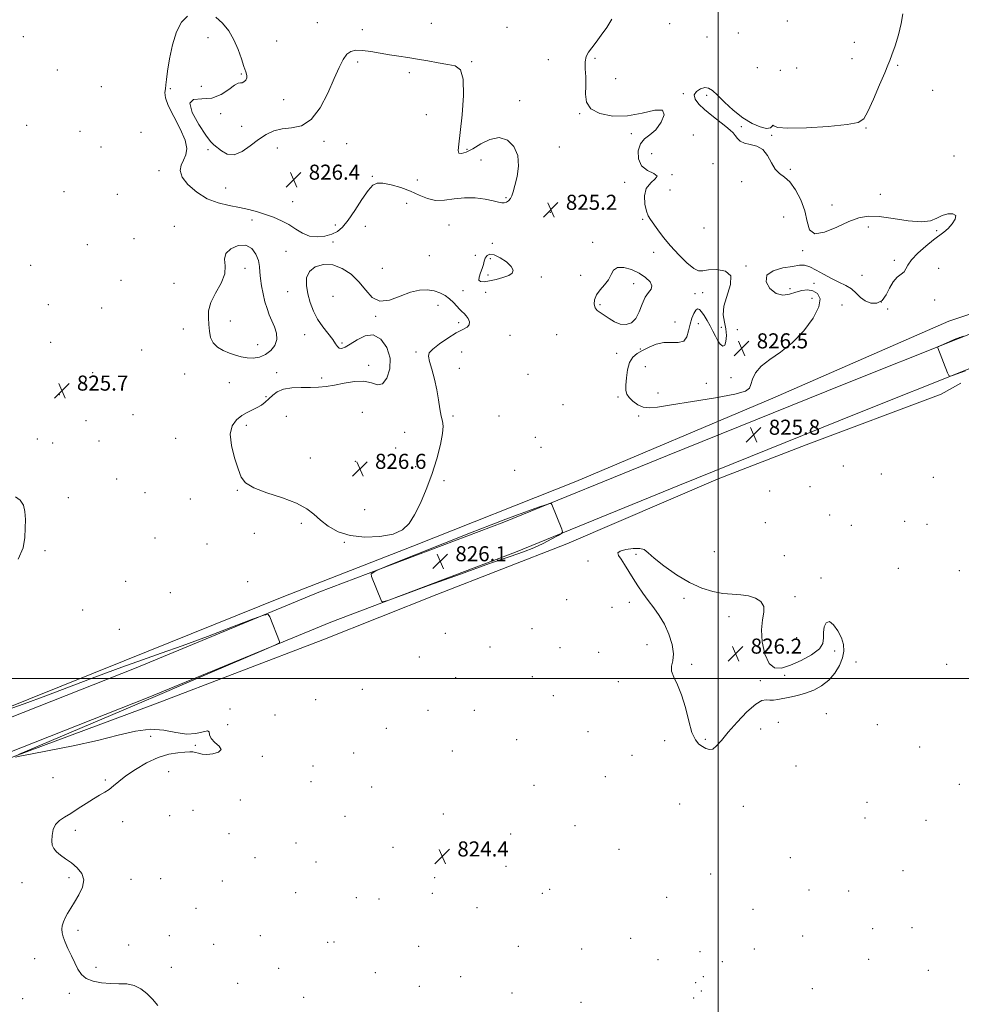
# Model space of a CAD drawing. Extents: x 2127300 to 2130200, y 342300 to 345200.
# Drawn here: x 2129129 to 2129629, y 342827 to 343350 of the extents above; entities that cross this region are included whole.
import ezdxf

# ---------------------------------------------------------------- set-up
doc = ezdxf.new("R2010")
doc.units = 0
doc.header["$MEASUREMENT"] = 0
for name, color, linetype, lineweight in [('32000', 7, 'Continuous', 0), ('DTM HARD BREAKLINE', 7, 'Continuous', 0), ('DTM SPOT ELEVATION', 2, 'Continuous', 13), ('INTERMEDIATE CONTOUR', 44, 'Continuous', 0), ('SPOT ELEVATION', 7, 'Continuous', 0)]:
    doc.layers.add(name, color=color, linetype=linetype, lineweight=lineweight)
doc.styles.add('Style-ITALICS', font='ITALICS.shx')

# ---------------------------------------------------------------- blocks, each defined once
blk = doc.blocks.new('SPOT')
at = {"layer": 'SPOT ELEVATION'}
for p, q in [((-3.91, -3.91), (3.82, 3.81)), ((-1.65, 3.77), (1.72, -3.93))]:
    blk.add_line(p, q, dxfattribs=at)

msp = doc.modelspace()

# ---------------------------------------------------------------- linework, layer by layer
at = {"layer": '32000', "flags": 128}
for points in [[(2129500, 345000), (2129500, 342500)], [(2127500, 343000), (2130000, 343000)]]:
    msp.add_lwpolyline(points, dxfattribs=at)
at = {"layer": 'DTM HARD BREAKLINE'}
for points in [[(2128879.877, 342874.167, 827.768), (2128921.03, 342896.732, 826.502), (2128977.06, 342926.604, 826.185), (2129043.35, 342953.907, 826.185), (2129116.951, 342982.173, 825.948), (2129184.791, 343009.448, 825.908), (2129268.75, 343043.201, 825.671), (2129337.954, 343070.169, 825.592), (2129424.483, 343104.452, 825.513), (2129528.894, 343148.82, 825.275), (2129622.294, 343189.651, 825.196), (2129629.227, 343191.978, 825.216), (2129665.411, 343204.124, 825.315), (2129742.678, 343233.505, 825.354), (2129828.248, 343265.883, 825.79), (2129911.964, 343298.134, 826.225), (2129985.352, 343326.921, 826.541), (2130000, 343333.088, 826.595)], [(2130000, 343328.238, 827.073), (2129981.771, 343320.806, 827.027), (2129924.729, 343298.375, 827.226), (2129873.642, 343278.287, 826.908), (2129805.017, 343251.528, 826.115), (2129713.553, 343214.409, 825.679), (2129627.149, 343180.245, 826.036), (2129566.825, 343156.161, 825.837), (2129473.07, 343118.298, 825.718), (2129386.288, 343082.938, 826.115), (2129288.177, 343045.753, 825.956), (2129191.214, 343005.7, 826.115), (2129078.736, 342961.33, 826.353), (2129013.468, 342934.866, 826.472), (2128966.082, 342911.313, 826.472), (2128918.766, 342883.369, 827.226), (2128903.171, 342874.257, 827.986), (2128899.065, 342871.267, 828.199), (2128875.868, 342853.766, 829.456), (2128854.754, 342839.557, 830.438)], [(2130000, 343309.879, 827.057), (2129988.091, 343305.024, 827.027), (2129930.95, 343282.554, 827.226), (2129879.84, 343262.457, 826.908), (2129811.302, 343235.732, 826.115), (2129719.875, 343198.628, 825.679), (2129633.426, 343164.446, 826.036), (2129573.16, 343140.385, 825.837), (2129479.46, 343102.545, 825.718), (2129392.509, 343067.116, 826.115), (2129294.436, 343029.945, 825.956), (2129197.579, 342989.936, 826.115), (2129085.049, 342945.545, 826.353), (2129020.455, 342919.355, 826.472), (2128974.198, 342896.363, 826.472), (2128927.377, 342868.711, 827.226), (2128893.712, 342849.041, 828.891), (2128893.712, 342849.041, 828.893), (2128868.867, 342830.469, 830.202), (2128863.783, 342827.47, 830.386)], [(2128877.628, 342828.23, 828.842), (2128889.253, 342829.244, 828.475), (2128906.262, 342837.793, 827.864), (2128921.958, 342851.708, 827.538), (2128928.375, 342858.984, 827.089), (2128929.38, 342860.361, 826.845), (2128951.921, 342877.346, 826.6), (2128989.164, 342897.502, 826.397), (2129046.34, 342924.515, 826.234), (2129126.916, 342958.759, 825.989), (2129201.475, 342986.538, 825.5), (2129290.31, 343020.491, 825.174), (2129350.71, 343044.659, 825.215), (2129419.652, 343071.471, 825.785), (2129500.037, 343105.934, 825.134), (2129546.66, 343124.058, 824.889), (2129618.217, 343150.892, 825.134), (2129628.633, 343156.634, 825.093)]]:
    msp.add_polyline3d(points, dxfattribs=at)
at = {"layer": 'DTM SPOT ELEVATION'}
for p in [(2129287.31, 343347.93, 825.5), (2129347.86, 343347.6, 825.5), (2129387.88, 343345.57, 825.3), (2129474.27, 343347.57, 827.3), (2129536.61, 343348.92, 827.7), (2129131.43, 343340.57, 824.5), (2129229.3, 343340.12, 826.6), (2129311.13, 343344.37, 825.7), (2129493.98, 343340.49, 827.4), (2129510.72, 343342.46, 826.3), (2129265.72, 343338.36, 825.1), (2129572.19, 343337.6, 826.9), (2129308.77, 343327.08, 826.2), (2129369.15, 343327.37, 825.9), (2129409.92, 343328.35, 825.7), (2129434.66, 343329.06, 826.1), (2129520.71, 343324.07, 827.8), (2129541.55, 343323.97, 827.4), (2129571.02, 343329, 826.8), (2129595.21, 343325.46, 825.8), (2129149.48, 343322.82, 825.2), (2129247.07, 343320.84, 826.1), (2129336.16, 343321.57, 826.2), (2129533.01, 343322.73, 826.4), (2129172.82, 343314.04, 824.5), (2129225.71, 343314.16, 826.9), (2129445.5, 343318.22, 827.3), (2129209.26, 343312.93, 826.1), (2129481.44, 343310.41, 826.1), (2129493.77, 343309.45, 825.7), (2129613.74, 343312.18, 825.4), (2129269.55, 343307.1, 825.5), (2129394.63, 343306.7, 825.3), (2129236.02, 343299.8, 825.5), (2129345.14, 343299.22, 826.9), (2129426.53, 343299.64, 825.9), (2129133.18, 343293.48, 825.4), (2129247.25, 343293.01, 825.6), (2129512.29, 343292.83, 825.8), (2129161.37, 343290.28, 825.1), (2129193.84, 343289.84, 825.7), (2129453.88, 343289.17, 825.6), (2129486.82, 343288.32, 826.6), (2129528.26, 343288.23, 825.9), (2129578.33, 343292.11, 825.9), (2129172.48, 343282.12, 825.3), (2129290.82, 343285.01, 826.2), (2129302.83, 343283.83, 826.6), (2129229.36, 343280.71, 826.1), (2129266.03, 343281.42, 826.4), (2129366.71, 343280.86, 825.8), (2129415.78, 343282, 825.4), (2129464.68, 343278.42, 826.9), (2129625.02, 343277.22, 825.3), (2129374.13, 343275.18, 826.7), (2129497.17, 343273.18, 826.7), (2129203.32, 343269.51, 825.9), (2129475.49, 343267.43, 826.1), (2129538.22, 343270.13, 825.8), (2129316.44, 343266.42, 826.2), (2129340.32, 343264.52, 826.7), (2129450.29, 343263.35, 825.3), (2129512.37, 343263.56, 826.4), (2129152.92, 343258.35, 824.5), (2129181.18, 343256.91, 824.9), (2129238.78, 343260.24, 826.3), (2129474.37, 343259.29, 827.2), (2129585.9, 343256.85, 824.8), (2129274.31, 343253.06, 826.4), (2129334.72, 343252.12, 825.1), (2129387.47, 343255.16, 826.1), (2129560.4, 343251.25, 824.9), (2129410.97, 343247.41, 825.2), (2129252.59, 343243.32, 825.8), (2129296.9, 343240.63, 826.6), (2129357.19, 343240.56, 825.4), (2129459.85, 343243.63, 825.8), (2129534.77, 343244.89, 827.1), (2129211.48, 343239.88, 825.5), (2129312.76, 343239.97, 824.9), (2129492.51, 343239.09, 827.2), (2129579.64, 343239.52, 826.8), (2129615.88, 343237.61, 826.2), (2129165.29, 343230.14, 824.5), (2129190.05, 343233.38, 824.9), (2129295.66, 343231.6, 825.6), (2129380.21, 343230.91, 825.4), (2129433.42, 343231.37, 825.7), (2129270.7, 343226.76, 825.5), (2129465.75, 343226.08, 825.5), (2129544.76, 343227.09, 826.2), (2129346.71, 343224.32, 824.9), (2129371.07, 343224.63, 825.1), (2129379.09, 343222.72, 826.6), (2129593.38, 343221.87, 826.4), (2129135.29, 343219.26, 825.2), (2129249.04, 343217.61, 826.3), (2129321.75, 343217.73, 825.4), (2129514.78, 343218.97, 826.1), (2129617, 343217.68, 824.9), (2129183.09, 343211.34, 824.2), (2129211.27, 343209.67, 824.8), (2129377.91, 343214.15, 826.5), (2129406.2, 343213.09, 825.4), (2129427.05, 343213.98, 825.6), (2129455.11, 343209.47, 826.3), (2129550.81, 343209.76, 825.7), (2129576.21, 343214.02, 826.5), (2129271.63, 343205.24, 825.4), (2129364.56, 343205.77, 825.5), (2129376.64, 343204.96, 825.2), (2129487.73, 343204.29, 825.5), (2129491.7, 343204.78, 825.3), (2129538.02, 343206.95, 825.7), (2129295.57, 343202.73, 826.8), (2129549.72, 343201.7, 826.7), (2129586.58, 343199.81, 826.6), (2129614.74, 343200.86, 825.1), (2129144.71, 343198.4, 825.3), (2129172.84, 343196.54, 824.6), (2129351.34, 343198.01, 826.5), (2129437.29, 343198.29, 826.2), (2129565.56, 343198.27, 825.3), (2129589.88, 343196.06, 825.3), (2129241.25, 343189.72, 826.9), (2129318.2, 343192.12, 826.1), (2129362.24, 343188.86, 826.3), (2129477.13, 343189.13, 825.1), (2129489.42, 343188.22, 826.6), (2129216.32, 343185.48, 824.9), (2129501.72, 343186.28, 825.5), (2129510.18, 343185.15, 826.8), (2129145.89, 343178.38, 825.2), (2129280.62, 343182.37, 825.5), (2129300.39, 343178.03, 826.1), (2129389.56, 343182.04, 825.2), (2129414.26, 343182.38, 824.9), (2129194.19, 343174.29, 824.7), (2129255.6, 343177.23, 826.5), (2129339.63, 343173.27, 826.3), (2129363.92, 343173.26, 825.1), (2129446.13, 343172.49, 825.1), (2129458.72, 343174.88, 825.8), (2129168.12, 343162.36, 825.2), (2129265.7, 343162.36, 825.4), (2129314.61, 343166.25, 825.6), (2129362.73, 343164.63, 825.2), (2129461.37, 343165.43, 827.4), (2129216.92, 343161.54, 824.9), (2129240.65, 343156.95, 825.2), (2129289.56, 343159.38, 825.6), (2129399.02, 343161.47, 824.9), (2129506.69, 343159.55, 826.6), (2129468.08, 343151.55, 827.8), (2129493.71, 343156.67, 827.4), (2129150.47, 343150.69, 825.8), (2129260.12, 343149.59, 825.8), (2129446.76, 343149.33, 825.5), (2129311.14, 343141.17, 827.2), (2129417.6, 343145.37, 825.1), (2129164.58, 343136.74, 825.4), (2129189.46, 343140.04, 824.9), (2129270.81, 343139.08, 827.2), (2129359.21, 343139.29, 825.8), (2129383.61, 343139.28, 824.9), (2129457.74, 343139.24, 825.4), (2129249.66, 343134.26, 826.3), (2129333.71, 343130.66, 826.6), (2129138.81, 343127.14, 825.5), (2129171.43, 343126, 825.7), (2129212.21, 343127.41, 825.3), (2129402.88, 343127.92, 825.3), (2129146.95, 343125.03, 825.8), (2129328.86, 343122.32, 827.1), (2129405.96, 343122.69, 825.1), (2129283.69, 343117.03, 826.9), (2129307.54, 343115.24, 826.5), (2129339.54, 343112.37, 826.8), (2129391.92, 343110.4, 825.4), (2129566.35, 343112.74, 824.7), (2129180.95, 343105.87, 825.9), (2129354.43, 343104.98, 825.5), (2129586.49, 343108.51, 824.5), (2129614.04, 343106.72, 824.7), (2129244.88, 343099.77, 825.9), (2129527.3, 343099.53, 824.9), (2129548.65, 343101.72, 825.3), (2129155.21, 343096.01, 825.8), (2129195.94, 343098.6, 825.9), (2129219.92, 343095.17, 825.8), (2129312.38, 343089.64, 827.1), (2129559.09, 343086.82, 825.5), (2129278.89, 343082.39, 825.6), (2129525, 343082.72, 825.2), (2129570.67, 343081.25, 825.7), (2129598.94, 343083.41, 825.2), (2129610.7, 343081.84, 825.3), (2129201.14, 343074.49, 825.9), (2129253.89, 343077.04, 825.6), (2129142.88, 343067.92, 825.9), (2129228.84, 343071.45, 825.9), (2129301.58, 343072.34, 825.9), (2129456.34, 343065.96, 826.1), (2129497.88, 343067.27, 825.4), (2129535.01, 343065.13, 825.5), (2129430.99, 343062.3, 825.8), (2129595.59, 343058.54, 825.4), (2129554.59, 343053.38, 825.9), (2129627.8, 343057.19, 825.7), (2129185.72, 343051.58, 825.7), (2129250.35, 343051.46, 825.6), (2129209.38, 343045.5, 825.9), (2129419.54, 343041.82, 825.4), (2129481.91, 343042.53, 826.2), (2129540.79, 343043.37, 825.8), (2129443.68, 343037.74, 825.5), (2129452.85, 343040.48, 825.9), (2129162.85, 343036.37, 825.2), (2129505.69, 343032.87, 826.3), (2129182.24, 343026.17, 825.9), (2129401.23, 343026.43, 825.3), (2129355.3, 343023.89, 825.6), (2129541.55, 343021.69, 825.6), (2129378.89, 343016.73, 824.9), (2129416.01, 343016.39, 825.3), (2129462.25, 343017.99, 825.8), (2129341.43, 343011.45, 824.8), (2129436.62, 343013.95, 825.6), (2129561.73, 343014.61, 826.1), (2129485.98, 343007.56, 826.1), (2129573.15, 343008.72, 825.9), (2129621.21, 343007.44, 825.9), (2129360.65, 343000.49, 825.3), (2129401.41, 343001.05, 824.6), (2129535.17, 343001.74, 826.1), (2129447.07, 342998.34, 825.8), (2129522.29, 342998.9, 826.1), (2129311.22, 342994.24, 825.8), (2129412.46, 342990.9, 824.4), (2129286.39, 342988.75, 824.8), (2129241, 342983.9, 825.9), (2129264.79, 342980.66, 825.5), (2129346.09, 342983.16, 825.7), (2129370.63, 342983.19, 825.3), (2129557.26, 342981.25, 825.9), (2129239.83, 342975.43, 825.8), (2129531.8, 342976.76, 825.9), (2129584.42, 342975.55, 825.1), (2129198.97, 342969.37, 826.3), (2129324, 342973.55, 825.1), (2129430.83, 342971.83, 825.3), (2129522.47, 342973.23, 825.8), (2129222.62, 342964.62, 826.1), (2129393.11, 342967.47, 825.2), (2129471.51, 342967.07, 825.8), (2129493.11, 342967.63, 826.1), (2129606.87, 342963.64, 825.4), (2129258.2, 342958.68, 825.9), (2129306.57, 342960.49, 825.6), (2129358.89, 342961.55, 824.9), (2129454.21, 342959.27, 825.5), (2129285.1, 342953.58, 825.1), (2129541.16, 342953.49, 825.9), (2129208.5, 342950.59, 825.7), (2129440.17, 342947.98, 825.8), (2129147.02, 342947.45, 826.5), (2129174.89, 342946.13, 826.1), (2129283.95, 342945.27, 825.3), (2129402.19, 342943.29, 824.5), (2129627.85, 342943.91, 824.6), (2129316.12, 342942.37, 825.7), (2129246.44, 342935.56, 825.6), (2129479.48, 342933.46, 825.2), (2129513.26, 342932.16, 825.6), (2129578.88, 342934.36, 824.8), (2129208.91, 342927.3, 825.5), (2129221.41, 342930.06, 825.1), (2129301.94, 342926.85, 825.4), (2129354.23, 342928.11, 824.9), (2129184.13, 342924.04, 825.7), (2129423.98, 342921.91, 825.5), (2129577.76, 342926.03, 824.7), (2129610.25, 342924.73, 825.4), (2129159.01, 342919.39, 825.8), (2129240.43, 342917.61, 825.5), (2129389.8, 342917.5, 825.4), (2129275.94, 342912.76, 824.4), (2129327.4, 342910.49, 824.6), (2129447.37, 342909.27, 825.5), (2129254.3, 342905, 825.3), (2129286.65, 342902.67, 825.6), (2129538.15, 342904.94, 824.9), (2129387.42, 342900.37, 824.2), (2129495.89, 342896.22, 825.4), (2129598.07, 342897.94, 824.8), (2129130.73, 342891.61, 826.3), (2129155.54, 342894.27, 826.1), (2129188.56, 342893.37, 825.8), (2129204.29, 342893.86, 825.7), (2129237, 342892.6, 825.5), (2129349.52, 342894.28, 824.2), (2129275.77, 342886.38, 824.8), (2129348.37, 342886.01, 824.1), (2129406.75, 342886.03, 825.5), (2129410.54, 342888.19, 825.5), (2129548.16, 342887.72, 825.2), (2129569.16, 342887.31, 825.5), (2129308.03, 342883.64, 825.4), (2129320.1, 342883.06, 824.2), (2129472.65, 342883.8, 825.2), (2129222.9, 342878.11, 825.4), (2129371.99, 342878.38, 824.4), (2129518.41, 342877.48, 825.4), (2129160.38, 342866.38, 825.9), (2129581.9, 342867.3, 825.4), (2129602.71, 342867.74, 825.7), (2129208.78, 342863.61, 825.6), (2129232.38, 342858.9, 825.2), (2129257.17, 342863.55, 825.4), (2129292.73, 342859.91, 825.3), (2129296.13, 342860.13, 825.1), (2129453.48, 342862.17, 824.7), (2129544.86, 342863.28, 825.2), (2129187.24, 342858.65, 825.8), (2129341.01, 342857.92, 825.2), (2129394, 342857.94, 825.1), (2129427.62, 342856.4, 825.6), (2129490.32, 342855.07, 825.8), (2129519.06, 342856.45, 825.1), (2129137.32, 342851.39, 826.2), (2129468.12, 342850.85, 825.2), (2129502.11, 342849.69, 825.8), (2129579.71, 342850.95, 825.4), (2129169.97, 342846.72, 825.9), (2129209.88, 342846.66, 825.7), (2129266.8, 342846.23, 825.5), (2129318.14, 342843.89, 824.8), (2129611.51, 342845.21, 825.1), (2129245.04, 342838.22, 825.1), (2129363.44, 342841.7, 825.1), (2129488.07, 342838.51, 825.5), (2129492.02, 342841.74, 824.2), (2129155.82, 342833.01, 826.1), (2129341.5, 342836.56, 824.9), (2129390.55, 342833.09, 824.9), (2129490.98, 342834.09, 825.5), (2129549.97, 342835.43, 824.9), (2129130.97, 342830.15, 826.7), (2129280.09, 342830.8, 824.9), (2129427.2, 342828.07, 825.2), (2129486.98, 342830.46, 825.5)]:
    msp.add_point(p, dxfattribs=at)
at = {"layer": 'INTERMEDIATE CONTOUR'}
for points in [[(2129206.745, 343312.954, 826), (2129206.489, 343310.926, 826), (2129206.744, 343308.198, 826), (2129208.18, 343304.104, 826), (2129211.134, 343298.298, 826), (2129214.609, 343291.738, 826), (2129217.277, 343285.706, 826), (2129218.151, 343281.169, 826), (2129217.601, 343277.836, 826), (2129216.337, 343275.104, 826), (2129215.081, 343272.428, 826), (2129214.583, 343269.502, 826), (2129215.604, 343266.081, 826), (2129218.664, 343262.075, 826), (2129223.324, 343258.022, 826), (2129228.904, 343254.617, 826), (2129234.788, 343252.356, 826), (2129240.62, 343250.952, 826), (2129246.106, 343249.921, 826), (2129251.037, 343248.854, 826), (2129255.545, 343247.652, 826), (2129259.849, 343246.288, 826), (2129264.109, 343244.733, 826), (2129268.268, 343242.939, 826), (2129272.21, 343240.853, 826), (2129275.882, 343238.513, 826), (2129279.469, 343236.33, 826), (2129283.216, 343234.807, 826), (2129287.26, 343234.315, 826), (2129291.307, 343234.711, 826), (2129294.955, 343235.718, 826), (2129297.957, 343237.194, 826), (2129300.687, 343239.516, 826), (2129303.67, 343243.192, 826), (2129307.245, 343248.417, 826), (2129310.99, 343254.125, 826), (2129314.293, 343258.937, 826), (2129316.79, 343261.791, 826), (2129319.111, 343262.898, 826), (2129322.133, 343262.788, 826), (2129326.461, 343261.922, 826), (2129331.598, 343260.496, 826), (2129336.775, 343258.636, 826), (2129341.415, 343256.543, 826), (2129345.72, 343254.706, 826), (2129350.082, 343253.685, 826), (2129354.822, 343253.819, 826), (2129359.957, 343254.561, 826), (2129365.43, 343255.141, 826), (2129371.087, 343254.983, 826), (2129376.381, 343254.28, 826), (2129380.67, 343253.422, 826), (2129383.509, 343252.742, 826), (2129385.263, 343252.365, 826), (2129386.493, 343252.359, 826), (2129387.653, 343252.773, 826), (2129388.758, 343253.559, 826), (2129389.712, 343254.648, 826), (2129390.472, 343256.061, 826), (2129391.201, 343258.191, 826), (2129392.116, 343261.521, 826), (2129393.267, 343266.314, 826), (2129394.048, 343271.943, 826), (2129393.687, 343277.557, 826), (2129391.624, 343282.353, 826), (2129388.143, 343285.706, 826), (2129383.739, 343287.035, 826), (2129378.902, 343286.058, 826), (2129374.096, 343283.677, 826), (2129369.777, 343281.093, 826), (2129366.333, 343279.309, 826), (2129363.869, 343278.535, 826), (2129362.422, 343278.785, 826), (2129361.973, 343280.219, 826), (2129362.299, 343283.581, 826), (2129363.125, 343289.763, 826), (2129364.131, 343299.056, 826), (2129364.821, 343309.359, 826), (2129364.656, 343317.976, 826), (2129363.202, 343322.916, 826), (2129360.445, 343325.032, 826), (2129356.478, 343325.885, 826), (2129351.473, 343326.748, 826), (2129345.919, 343327.74, 826), (2129340.385, 343328.693, 826), (2129335.294, 343329.485, 826), (2129330.48, 343330.198, 826), (2129325.635, 343330.961, 826), (2129320.576, 343331.846, 826), (2129315.635, 343332.693, 826), (2129311.274, 343333.285, 826), (2129307.83, 343333.4, 826), (2129305.154, 343332.802, 826), (2129302.972, 343331.253, 826), (2129300.998, 343328.506, 826), (2129298.885, 343324.286, 826), (2129296.273, 343318.307, 826), (2129292.881, 343310.642, 826), (2129288.755, 343302.783, 826), (2129284.022, 343296.582, 826), (2129278.851, 343293.34, 826), (2129273.59, 343292.172, 826), (2129268.627, 343291.645, 826), (2129264.229, 343290.563, 826), (2129260.168, 343288.683, 826), (2129256.094, 343285.996, 826), (2129251.764, 343282.678, 826), (2129247.368, 343279.627, 826), (2129243.203, 343277.92, 826), (2129239.531, 343278.273, 826), (2129236.471, 343279.94, 826), (2129232.373, 343283.169, 826), (2129230.631, 343284.891, 826), (2129228.09, 343288.246, 826), (2129224.4, 343293.93, 826), (2129220.962, 343300.34, 826), (2129219.615, 343305.298, 826), (2129221.637, 343307.303, 826), (2129226.067, 343307.564, 826), (2129231.383, 343307.965, 826), (2129236.284, 343309.874, 826), (2129240.352, 343312.597, 826), (2129243.393, 343314.923, 826), (2129245.322, 343315.966, 826), (2129246.503, 343316.135, 826), (2129247.412, 343316.163, 826), (2129248.399, 343316.634, 826), (2129249.315, 343317.529, 826), (2129249.885, 343318.678, 826), (2129249.894, 343320.014, 826), (2129249.37, 343321.881, 826), (2129248.404, 343324.722, 826), (2129247.059, 343328.809, 826), (2129245.296, 343333.713, 826), (2129243.053, 343338.829, 826), (2129240.292, 343343.609, 826), (2129237.08, 343347.723, 826), (2129233.509, 343350.895, 826)], [(2129218.474, 343351.469, 826), (2129215.339, 343348.199, 826), (2129212.674, 343343.117, 826), (2129210.547, 343336.237, 826), (2129208.959, 343328.778, 826), (2129207.893, 343322.257, 826), (2129207.3, 343317.804, 826), (2129206.991, 343314.979, 826), (2129206.745, 343312.954, 826)], [(2129585.285, 343245.104, 826), (2129579.455, 343245.316, 826), (2129574.51, 343244.498, 826), (2129569.244, 343242.516, 826), (2129562.888, 343239.523, 826), (2129556.43, 343236.812, 826), (2129551.298, 343235.959, 826), (2129548.466, 343238.094, 826), (2129547.089, 343242.552, 826), (2129545.866, 343248.222, 826), (2129543.788, 343254.072, 826), (2129541.014, 343259.38, 826), (2129537.991, 343263.5, 826), (2129535.105, 343266.082, 826), (2129532.486, 343267.949, 826), (2129530.197, 343270.217, 826), (2129528.221, 343273.637, 826), (2129526.204, 343277.492, 826), (2129523.708, 343280.7, 826), (2129520.478, 343282.487, 826), (2129516.984, 343283.329, 826), (2129513.88, 343284.009, 826), (2129511.653, 343285.134, 826), (2129510.136, 343286.595, 826), (2129508.993, 343288.105, 826), (2129507.875, 343289.483, 826), (2129506.361, 343290.978, 826), (2129504.012, 343292.947, 826), (2129496.578, 343298.739, 826), (2129492.71, 343301.917, 826), (2129489.615, 343304.831, 826), (2129487.68, 343307.416, 826), (2129487.225, 343309.669, 826), (2129488.384, 343311.557, 826), (2129490.542, 343312.921, 826), (2129492.895, 343313.57, 826), (2129494.88, 343313.32, 826), (2129496.892, 343312.016, 826), (2129499.569, 343309.506, 826), (2129503.363, 343305.802, 826), (2129507.994, 343301.555, 826), (2129513.002, 343297.578, 826), (2129517.921, 343294.556, 826), (2129522.287, 343292.658, 826), (2129525.632, 343291.925, 826), (2129527.642, 343292.265, 826), (2129528.609, 343293.055, 826), (2129528.975, 343293.541, 826), (2129529.408, 343293.204, 826), (2129531.47, 343292.462, 826), (2129536.945, 343291.969, 826), (2129546.756, 343292.212, 826), (2129558.363, 343292.996, 826), (2129568.363, 343293.96, 826), (2129574.267, 343294.984, 826), (2129577.247, 343296.922, 826), (2129579.387, 343300.873, 826), (2129582.281, 343307.402, 826), (2129585.554, 343314.949, 826), (2129588.338, 343321.425, 826), (2129590.028, 343325.386, 826), (2129591.063, 343327.979, 826), (2129592.143, 343330.998, 826), (2129593.762, 343335.757, 826), (2129595.591, 343341.646, 826), (2129597.092, 343347.577, 826), (2129597.98, 343352.653, 826)], [(2129443.629, 343349.95, 826), (2129440.84, 343345.483, 826), (2129437.975, 343341.345, 826), (2129435.257, 343337.717, 826), (2129432.914, 343334.706, 826), (2129431.135, 343332.301, 826), (2129429.967, 343330.017, 826), (2129429.418, 343327.25, 826), (2129429.431, 343323.562, 826), (2129429.685, 343319.19, 826), (2129429.79, 343314.542, 826), (2129429.618, 343309.998, 826), (2129430.079, 343305.851, 826), (2129432.341, 343302.371, 826), (2129437.213, 343299.822, 826), (2129444.065, 343298.458, 826), (2129451.908, 343298.525, 826), (2129459.712, 343299.968, 826), (2129466.297, 343301.512, 826), (2129470.446, 343301.581, 826), (2129471.34, 343299.116, 826), (2129469.762, 343295.147, 826), (2129466.893, 343291.224, 826), (2129463.78, 343288.47, 826), (2129460.937, 343286.301, 826), (2129458.742, 343283.704, 826), (2129457.554, 343279.996, 826), (2129457.657, 343275.806, 826), (2129459.314, 343272.092, 826), (2129462.467, 343269.56, 826), (2129465.761, 343267.906, 826), (2129467.518, 343266.58, 826), (2129466.617, 343265.063, 826), (2129464.163, 343262.991, 826), (2129461.818, 343260.034, 826), (2129460.869, 343256.067, 826), (2129461.093, 343251.776, 826), (2129461.896, 343248.051, 826), (2129462.82, 343245.489, 826), (2129463.972, 343243.521, 826), (2129467.912, 343238.106, 826), (2129470.942, 343234.088, 826), (2129474.689, 343229.522, 826), (2129479.031, 343224.778, 826), (2129483.379, 343220.541, 826), (2129487.027, 343217.571, 826), (2129489.57, 343216.374, 826), (2129491.807, 343216.414, 826), (2129494.837, 343216.901, 826), (2129499.278, 343217.06, 826), (2129503.814, 343216.197, 826), (2129506.65, 343213.637, 826), (2129506.584, 343209.022, 826), (2129503.027, 343197.586, 826), (2129502.64, 343192.932, 826), (2129503.245, 343189.08, 826), (2129504.033, 343185.522, 826), (2129504.343, 343181.944, 826), (2129504.109, 343178.817, 826), (2129503.417, 343176.809, 826), (2129502.362, 343176.403, 826), (2129501.091, 343177.348, 826), (2129499.759, 343179.207, 826), (2129498.481, 343181.593, 826), (2129497.188, 343184.299, 826), (2129495.767, 343187.166, 826), (2129494.159, 343190.017, 826), (2129492.526, 343192.589, 826), (2129491.086, 343194.6, 826), (2129489.984, 343195.804, 826), (2129489.079, 343196.094, 826), (2129488.162, 343195.398, 826), (2129487.086, 343193.691, 826), (2129485.976, 343191.14, 826), (2129485.022, 343187.958, 826), (2129484.289, 343184.443, 826), (2129483.351, 343181.227, 826), (2129481.656, 343179.026, 826), (2129478.823, 343178.281, 826), (2129475.145, 343178.336, 826), (2129471.087, 343178.259, 826), (2129467.06, 343177.344, 826), (2129463.271, 343175.8, 826), (2129459.877, 343174.063, 826), (2129457.01, 343172.408, 826), (2129454.713, 343170.463, 826), (2129453.005, 343167.696, 826), (2129451.881, 343163.815, 826), (2129451.247, 343159.491, 826), (2129450.985, 343155.635, 826), (2129451.031, 343152.905, 826), (2129451.547, 343150.956, 826), (2129452.751, 343149.189, 826), (2129454.769, 343147.189, 826), (2129457.363, 343145.269, 826), (2129460.204, 343143.925, 826), (2129463.272, 343143.541, 826), (2129467.774, 343144.052, 826), (2129475.223, 343145.282, 826), (2129486.334, 343147.029, 826), (2129498.623, 343148.996, 826), (2129508.806, 343150.859, 826), (2129514.467, 343152.424, 826), (2129516.661, 343154.008, 826), (2129517.311, 343156.059, 826), (2129518.097, 343158.886, 826), (2129519.736, 343162.255, 826), (2129522.704, 343165.797, 826), (2129527.288, 343169.305, 826), (2129533.026, 343173.225, 826), (2129539.266, 343178.162, 826), (2129545.317, 343184.429, 826), (2129550.332, 343191.153, 826), (2129553.422, 343197.168, 826), (2129553.994, 343201.545, 826), (2129552.624, 343204.325, 826), (2129550.184, 343205.788, 826), (2129547.397, 343206.211, 826), (2129544.397, 343205.854, 826), (2129541.172, 343204.974, 826), (2129537.731, 343203.919, 826), (2129534.177, 343203.401, 826), (2129530.638, 343204.226, 826), (2129527.404, 343206.873, 826), (2129525.423, 343210.51, 826), (2129525.809, 343213.983, 826), (2129529.193, 343216.389, 826), (2129534.291, 343217.842, 826), (2129539.338, 343218.71, 826), (2129543.011, 343219.251, 826), (2129545.771, 343219.281, 826), (2129548.52, 343218.504, 826), (2129551.951, 343216.765, 826), (2129555.915, 343214.472, 826), (2129560.049, 343212.174, 826), (2129564.024, 343210.272, 826), (2129567.637, 343208.568, 826), (2129570.717, 343206.714, 826), (2129573.2, 343204.497, 826), (2129575.44, 343202.22, 826), (2129577.898, 343200.322, 826), (2129580.878, 343199.217, 826), (2129584.043, 343199.226, 826), (2129586.9, 343200.65, 826), (2129589.105, 343203.572, 826), (2129590.918, 343207.211, 826), (2129592.747, 343210.57, 826), (2129594.862, 343212.906, 826), (2129596.96, 343214.481, 826), (2129598.599, 343215.81, 826), (2129599.563, 343217.36, 826), (2129600.542, 343219.402, 826), (2129602.453, 343222.16, 826), (2129605.891, 343225.7, 826), (2129610.158, 343229.467, 826), (2129614.234, 343232.748, 826), (2129619.734, 343236.835, 826), (2129621.877, 343238.734, 826), (2129624.05, 343241.193, 826), (2129625.685, 343243.757, 826), (2129626.002, 343245.746, 826), (2129624.5, 343246.635, 826), (2129621.783, 343246.508, 826), (2129618.731, 343245.606, 826), (2129615.907, 343244.23, 826), (2129612.59, 343242.946, 826), (2129607.741, 343242.383, 826), (2129600.753, 343242.94, 826), (2129592.75, 343244.097, 826), (2129585.285, 343245.104, 826)], [(2129238.217, 343214.72, 826), (2129236.247, 343209.764, 826), (2129233.369, 343204.499, 826), (2129230.854, 343199.486, 826), (2129229.663, 343195.142, 826), (2129229.512, 343191.327, 826), (2129229.805, 343187.76, 826), (2129230.118, 343184.243, 826), (2129230.715, 343180.93, 826), (2129232.028, 343178.057, 826), (2129234.346, 343175.795, 826), (2129237.368, 343174.05, 826), (2129240.647, 343172.659, 826), (2129243.829, 343171.501, 826), (2129246.937, 343170.618, 826), (2129250.087, 343170.094, 826), (2129253.352, 343170.025, 826), (2129256.633, 343170.558, 826), (2129259.787, 343171.852, 826), (2129262.63, 343173.995, 826), (2129264.806, 343176.783, 826), (2129265.92, 343179.939, 826), (2129265.731, 343183.222, 826), (2129264.636, 343186.526, 826), (2129263.189, 343189.78, 826), (2129261.843, 343192.965, 826), (2129260.65, 343196.268, 826), (2129259.561, 343199.929, 826), (2129258.555, 343204.074, 826), (2129257.715, 343208.361, 826), (2129257.153, 343212.337, 826), (2129256.9, 343215.692, 826), (2129256.661, 343218.7, 826), (2129256.065, 343221.781, 826), (2129254.777, 343225.141, 826), (2129252.622, 343228.123, 826), (2129249.466, 343229.858, 826), (2129245.401, 343229.718, 826), (2129241.42, 343228.06, 826), (2129238.746, 343225.484, 826), (2129238.134, 343222.458, 826), (2129238.481, 343218.932, 826), (2129238.217, 343214.72, 826)], [(2129376.441, 343223.107, 826), (2129375.886, 343221.494, 826), (2129375.438, 343219.627, 826), (2129374.831, 343217.503, 826), (2129373.932, 343215.186, 826), (2129373.137, 343213.014, 826), (2129372.971, 343211.391, 826), (2129373.856, 343210.617, 826), (2129375.777, 343210.568, 826), (2129378.615, 343211.015, 826), (2129382.154, 343211.759, 826), (2129385.798, 343212.724, 826), (2129388.857, 343213.866, 826), (2129390.736, 343215.168, 826), (2129391.215, 343216.731, 826), (2129390.167, 343218.684, 826), (2129387.636, 343221.03, 826), (2129384.346, 343223.269, 826), (2129381.188, 343224.775, 826), (2129378.87, 343225.086, 826), (2129377.361, 343224.407, 826), (2129376.441, 343223.107, 826)], [(2129349.235, 343205.632, 826), (2129345.653, 343206.228, 826), (2129341.512, 343206.115, 826), (2129336.693, 343204.984, 826), (2129331.209, 343202.817, 826), (2129325.601, 343200.756, 826), (2129320.541, 343200.232, 826), (2129316.483, 343202.242, 826), (2129312.992, 343206.053, 826), (2129309.41, 343210.493, 826), (2129305.228, 343214.527, 826), (2129300.532, 343217.641, 826), (2129295.553, 343219.454, 826), (2129290.59, 343219.688, 826), (2129286.223, 343218.471, 826), (2129283.097, 343216.035, 826), (2129281.664, 343212.624, 826), (2129281.594, 343208.53, 826), (2129282.366, 343204.063, 826), (2129283.563, 343199.495, 826), (2129285.203, 343194.976, 826), (2129287.411, 343190.62, 826), (2129290.194, 343186.552, 826), (2129295.496, 343179.919, 826), (2129297.021, 343177.65, 826), (2129297.98, 343176.115, 826), (2129298.871, 343175.271, 826), (2129300.143, 343175.107, 826), (2129302.044, 343175.741, 826), (2129304.774, 343177.324, 826), (2129308.422, 343179.748, 826), (2129312.65, 343181.869, 826), (2129317.012, 343182.287, 826), (2129321.039, 343179.994, 826), (2129324.188, 343175.573, 826), (2129325.893, 343170.001, 826), (2129325.784, 343164.264, 826), (2129324.266, 343159.381, 826), (2129321.942, 343156.383, 826), (2129319.259, 343155.883, 826), (2129316.059, 343156.839, 826), (2129312.029, 343157.794, 826), (2129307.026, 343157.643, 826), (2129301.584, 343156.693, 826), (2129296.406, 343155.599, 826), (2129291.978, 343154.887, 826), (2129287.922, 343154.548, 826), (2129283.641, 343154.441, 826), (2129278.757, 343154.402, 826), (2129273.759, 343154.171, 826), (2129269.355, 343153.466, 826), (2129266.063, 343152.105, 826), (2129263.64, 343150.31, 826), (2129261.655, 343148.402, 826), (2129259.727, 343146.648, 826), (2129257.691, 343145.093, 826), (2129255.432, 343143.728, 826), (2129252.875, 343142.502, 826), (2129250.093, 343141.203, 826), (2129247.195, 343139.576, 826), (2129244.376, 343137.346, 826), (2129242.162, 343134.152, 826), (2129241.163, 343129.61, 826), (2129241.756, 343123.603, 826), (2129243.381, 343117.069, 826), (2129245.248, 343111.212, 826), (2129246.904, 343106.919, 826), (2129249.263, 343103.823, 826), (2129253.581, 343101.237, 826), (2129260.575, 343098.602, 826), (2129268.817, 343095.841, 826), (2129276.342, 343093.002, 826), (2129281.703, 343090.115, 826), (2129285.543, 343087.14, 826), (2129289.022, 343084.021, 826), (2129293.149, 343080.795, 826), (2129298.324, 343077.887, 826), (2129304.796, 343075.815, 826), (2129312.554, 343074.981, 826), (2129320.56, 343075.322, 826), (2129327.518, 343076.659, 826), (2129332.495, 343078.883, 826), (2129336.011, 343082.184, 826), (2129338.949, 343086.825, 826), (2129342.008, 343092.951, 826), (2129345.136, 343100.244, 826), (2129348.096, 343108.27, 826), (2129350.659, 343116.508, 826), (2129352.617, 343124.099, 826), (2129353.774, 343130.096, 826), (2129354.023, 343133.93, 826), (2129353.642, 343136.534, 826), (2129352.999, 343139.22, 826), (2129352.373, 343143.015, 826), (2129351.673, 343147.822, 826), (2129350.713, 343153.262, 826), (2129349.397, 343158.908, 826), (2129347.979, 343164.143, 826), (2129346.8, 343168.301, 826), (2129346.218, 343170.982, 826), (2129346.659, 343172.847, 826), (2129348.567, 343174.824, 826), (2129352.142, 343177.567, 826), (2129356.623, 343180.643, 826), (2129361.006, 343183.351, 826), (2129364.448, 343185.189, 826), (2129366.765, 343186.468, 826), (2129367.932, 343187.702, 826), (2129367.998, 343189.265, 826), (2129367.3, 343190.981, 826), (2129366.245, 343192.534, 826), (2129365.158, 343193.718, 826), (2129364.028, 343194.759, 826), (2129362.76, 343195.991, 826), (2129361.268, 343197.65, 826), (2129359.514, 343199.574, 826), (2129357.467, 343201.499, 826), (2129355.097, 343203.199, 826), (2129352.366, 343204.592, 826), (2129349.235, 343205.632, 826)], [(2129434.627, 343196.748, 826), (2129435.749, 343195.333, 826), (2129437.409, 343194.145, 826), (2129439.557, 343192.804, 826), (2129442.13, 343191.082, 826), (2129445.002, 343189.345, 826), (2129448.032, 343188.109, 826), (2129451.067, 343187.831, 826), (2129453.894, 343188.731, 826), (2129456.287, 343190.972, 826), (2129458.117, 343194.53, 826), (2129459.633, 343198.627, 826), (2129461.18, 343202.297, 826), (2129462.932, 343204.845, 826), (2129464.382, 343206.651, 826), (2129464.848, 343208.366, 826), (2129463.815, 343210.478, 826), (2129461.43, 343212.836, 826), (2129458.001, 343215.124, 826), (2129453.914, 343217.017, 826), (2129449.844, 343218.147, 826), (2129446.541, 343218.13, 826), (2129444.496, 343216.743, 826), (2129443.166, 343214.38, 826), (2129441.746, 343211.592, 826), (2129439.675, 343208.833, 826), (2129437.345, 343206.165, 826), (2129435.39, 343203.554, 826), (2129434.314, 343201.004, 826), (2129434.107, 343198.671, 826), (2129434.627, 343196.748, 826)], [(2129629.902, 343181.656, 826), (2129628.738, 343181.195, 826), (2129628.013, 343180.866, 826), (2129627.396, 343180.551, 826), (2129627.303, 343180.52, 826), (2129627.248, 343180.533, 826), (2129627.104, 343180.534, 826), (2129626.551, 343180.362, 826), (2129625.218, 343179.832, 826), (2129622.928, 343178.849, 826), (2129618.02, 343176.681, 826), (2129616.772, 343176.106, 826), (2129616.359, 343175.777, 826), (2129616.427, 343175.412, 826), (2129621.667, 343162.25, 826), (2129622.333, 343160.756, 826), (2129623, 343160.361, 826), (2129624.24, 343160.729, 826), (2129631.174, 343163.31, 826)], [(2129128.684, 343063.323, 826), (2129131.21, 343069.338, 826), (2129132.168, 343074.737, 826), (2129132.372, 343079.711, 826), (2129132.445, 343084.376, 826), (2129132.228, 343088.556, 826), (2129131.374, 343092.001, 826), (2129129.634, 343094.546, 826), (2129127.176, 343096.366, 826)], [(2129378.703, 343060.975, 826), (2129389.599, 343064.766, 826), (2129396.767, 343067.265, 826), (2129402.123, 343069.36, 826), (2129407.159, 343071.71, 826), (2129411.683, 343074.059, 826), (2129415.075, 343075.921, 826), (2129416.892, 343077.016, 826), (2129417.381, 343077.88, 826), (2129416.96, 343079.252, 826), (2129411.735, 343092.42, 826), (2129411.408, 343092.918, 826), (2129410.557, 343092.85, 826), (2129408.453, 343092.159, 826), (2129404.597, 343090.829, 826), (2129399.418, 343089.016, 826), (2129393.571, 343086.917, 826), (2129387.344, 343084.597, 826), (2129379.54, 343081.583, 826), (2129368.592, 343077.269, 826), (2129353.827, 343071.402, 826), (2129325.383, 343060.058, 826), (2129318.335, 343057.162, 826), (2129315.923, 343055.627, 826), (2129316.082, 343054.138, 826), (2129321.289, 343040.961, 826), (2129321.896, 343040.596, 826), (2129324.804, 343041.444, 826), (2129332.508, 343044.234, 826), (2129346.365, 343049.301, 826), (2129363.201, 343055.42, 826), (2129378.703, 343060.975, 826)], [(2129458.404, 343069.042, 826), (2129454.864, 343068.985, 826), (2129450.948, 343068.438, 826), (2129447.921, 343067.613, 826), (2129446.737, 343066.638, 826), (2129447.117, 343065.304, 826), (2129448.475, 343063.315, 826), (2129450.306, 343060.474, 826), (2129454.801, 343053.131, 826), (2129457.313, 343049.182, 826), (2129459.976, 343045.236, 826), (2129462.804, 343041.356, 826), (2129465.775, 343037.534, 826), (2129468.733, 343033.491, 826), (2129471.488, 343028.873, 826), (2129473.833, 343023.52, 826), (2129475.506, 343018.019, 826), (2129476.228, 343013.149, 826), (2129475.919, 343009.455, 826), (2129475.281, 343006.557, 826), (2129475.211, 343003.841, 826), (2129476.357, 343000.721, 826), (2129478.355, 342996.714, 826), (2129480.591, 342991.364, 826), (2129482.579, 342984.532, 826), (2129484.351, 342977.353, 826), (2129486.065, 342971.278, 826), (2129487.85, 342967.378, 826), (2129489.699, 342965.194, 826), (2129491.572, 342963.885, 826), (2129493.438, 342962.825, 826), (2129495.301, 342962.242, 826), (2129497.175, 342962.579, 826), (2129499.154, 342964.202, 826), (2129501.655, 342967.172, 826), (2129505.179, 342971.478, 826), (2129509.966, 342976.888, 826), (2129515.221, 342982.314, 826), (2129519.89, 342986.45, 826), (2129523.197, 342988.376, 826), (2129525.475, 342988.718, 826), (2129527.336, 342988.486, 826), (2129529.317, 342988.503, 826), (2129531.66, 342988.842, 826), (2129538.042, 342990.065, 826), (2129542.038, 342990.959, 826), (2129546.307, 342992.193, 826), (2129550.636, 342993.892, 826), (2129554.808, 342996.171, 826), (2129558.606, 342999.147, 826), (2129561.825, 343002.841, 826), (2129564.323, 343006.909, 826), (2129565.97, 343010.913, 826), (2129566.667, 343014.54, 826), (2129566.432, 343017.976, 826), (2129565.311, 343021.534, 826), (2129563.424, 343025.306, 826), (2129561.163, 343028.518, 826), (2129558.993, 343030.177, 826), (2129557.309, 343029.608, 826), (2129556.231, 343027.402, 826), (2129555.809, 343024.468, 826), (2129555.896, 343021.54, 826), (2129555.557, 343018.655, 826), (2129553.662, 343015.672, 826), (2129549.484, 343012.539, 826), (2129543.92, 343009.545, 826), (2129538.27, 343007.067, 826), (2129533.584, 343005.535, 826), (2129529.902, 343005.593, 826), (2129527.012, 343007.94, 826), (2129524.772, 343012.909, 826), (2129523.317, 343019.37, 826), (2129522.854, 343025.824, 826), (2129523.391, 343031.075, 826), (2129524.141, 343035.128, 826), (2129524.124, 343038.288, 826), (2129522.595, 343040.801, 826), (2129519.768, 343042.685, 826), (2129516.096, 343043.896, 826), (2129511.956, 343044.471, 826), (2129507.421, 343044.755, 826), (2129502.489, 343045.172, 826), (2129497.142, 343046.124, 826), (2129491.29, 343047.931, 826), (2129484.828, 343050.891, 826), (2129477.845, 343055.087, 826), (2129471.208, 343059.751, 826), (2129465.977, 343063.9, 826), (2129462.81, 343066.759, 826), (2129460.742, 343068.385, 826), (2129458.404, 343069.042, 826)], [(2129128.737, 342959.65, 826), (2129189.204, 342985.392, 826), (2129207.416, 342993.098, 826), (2129216.931, 342997.142, 826), (2129230.499, 343002.944, 826), (2129257.846, 343014.673, 826), (2129264.722, 343017.656, 826), (2129267.183, 343018.933, 826), (2129267.339, 343019.6, 826), (2129262.099, 343032.764, 826), (2129261.259, 343033.986, 826), (2129258.901, 343033.648, 826), (2129253.003, 343031.46, 826), (2129242.353, 343027.371, 826), (2129228.974, 343022.287, 826), (2129215.696, 343017.351, 826), (2129204.569, 343013.378, 826), (2129194.511, 343009.872, 826), (2129183.659, 343006.007, 826), (2129170.728, 343001.213, 826), (2129143.332, 342990.879, 826), (2129131.8, 342986.614, 826), (2129122.338, 342983.202, 826)], [(2129202.662, 342826.506, 826), (2129199.966, 342829.778, 826), (2129196.952, 342832.83, 826), (2129193.676, 342835.385, 826), (2129190.106, 342837.131, 826), (2129186.222, 342837.892, 826), (2129182.032, 342838.043, 826), (2129177.554, 342838.096, 826), (2129172.888, 342838.492, 826), (2129168.458, 342839.388, 826), (2129164.771, 342840.868, 826), (2129162.165, 342842.995, 826), (2129160.298, 342845.742, 826), (2129158.656, 342849.059, 826), (2129156.859, 342852.83, 826), (2129155.055, 342856.666, 826), (2129153.526, 342860.109, 826), (2129152.494, 342862.828, 826), (2129151.945, 342864.995, 826), (2129151.808, 342866.907, 826), (2129152.026, 342868.821, 826), (2129152.594, 342870.83, 826), (2129153.521, 342872.986, 826), (2129154.818, 342875.359, 826), (2129156.494, 342878.087, 826), (2129158.559, 342881.326, 826), (2129160.886, 342885.139, 826), (2129162.796, 342889.213, 826), (2129163.474, 342893.141, 826), (2129162.358, 342896.597, 826), (2129159.908, 342899.571, 826), (2129156.839, 342902.137, 826), (2129153.783, 342904.364, 826), (2129151.057, 342906.322, 826), (2129148.893, 342908.078, 826), (2129147.462, 342909.737, 826), (2129146.688, 342911.557, 826), (2129146.429, 342913.829, 826), (2129146.589, 342916.71, 826), (2129147.244, 342919.807, 826), (2129148.515, 342922.591, 826), (2129150.498, 342924.704, 826), (2129153.189, 342926.486, 826), (2129156.557, 342928.45, 826), (2129160.504, 342930.946, 826), (2129164.645, 342933.668, 826), (2129168.528, 342936.147, 826), (2129171.805, 342938.05, 826), (2129174.551, 342939.598, 826), (2129176.948, 342941.149, 826), (2129179.245, 342943.018, 826), (2129181.961, 342945.354, 826), (2129185.684, 342948.261, 826), (2129190.784, 342951.719, 826), (2129196.758, 342955.2, 826), (2129202.887, 342958.046, 826), (2129208.528, 342959.778, 826), (2129213.35, 342960.61, 826), (2129217.099, 342960.932, 826), (2129219.646, 342961.061, 826), (2129221.362, 342961.021, 826), (2129222.745, 342960.763, 826), (2129224.25, 342960.292, 826), (2129226.167, 342959.835, 826), (2129228.741, 342959.674, 826), (2129231.973, 342960.035, 826), (2129234.88, 342960.919, 826), (2129236.23, 342962.272, 826), (2129235.249, 342964.022, 826), (2129232.985, 342966.029, 826), (2129230.941, 342968.134, 826), (2129230.174, 342970.135, 826), (2129229.956, 342971.651, 826), (2129229.115, 342972.256, 826), (2129226.734, 342971.754, 826), (2129222.914, 342970.862, 826), (2129218.017, 342970.527, 826), (2129212.341, 342971.352, 826), (2129205.945, 342972.572, 826), (2129198.83, 342973.083, 826), (2129190.905, 342972.065, 826), (2129181.713, 342969.848, 826), (2129170.708, 342967.05, 826), (2129157.852, 342964.234, 826), (2129145.142, 342961.74, 826), (2129135.081, 342959.853, 826), (2129129.471, 342958.764, 826), (2129127.293, 342958.282, 826)]]:
    msp.add_polyline3d(points, dxfattribs=at)

# ---------------------------------------------------------------- block references
at = {"layer": 'SPOT ELEVATION'}
for p in [(2129274.758, 343264.682, 826.37), (2129411.161, 343248.697, 825.207), (2129512.398, 343175.167, 826.534), (2129151.784, 343152.753, 825.726), (2129518.792, 343129.344, 825.773), (2129309.924, 343111.228, 826.606), (2129352.551, 343062.208, 826.056), (2129509.201, 343013.188, 826.174), (2129353.616, 342905.557, 824.425)]:
    msp.add_blockref('SPOT', p, dxfattribs=at)

# ---------------------------------------------------------------- texts
at = {"layer": 'SPOT ELEVATION', "style": 'Style-ITALICS'}
for s, p in [('826.4', (2129282.758, 343264.682, 826.37)), ('825.2', (2129419.161, 343248.697, 825.207)), ('826.5', (2129520.398, 343175.167, 826.534)), ('825.7', (2129159.784, 343152.753, 825.726)), ('825.8', (2129526.792, 343129.344, 825.773)), ('826.6', (2129317.924, 343111.228, 826.606)), ('826.1', (2129360.551, 343062.208, 826.056)), ('826.2', (2129517.201, 343013.188, 826.174)), ('824.4', (2129361.616, 342905.557, 824.425))]:
    msp.add_text(s, height=8, dxfattribs=at).set_placement(p)

doc.saveas('drawing.dxf')
